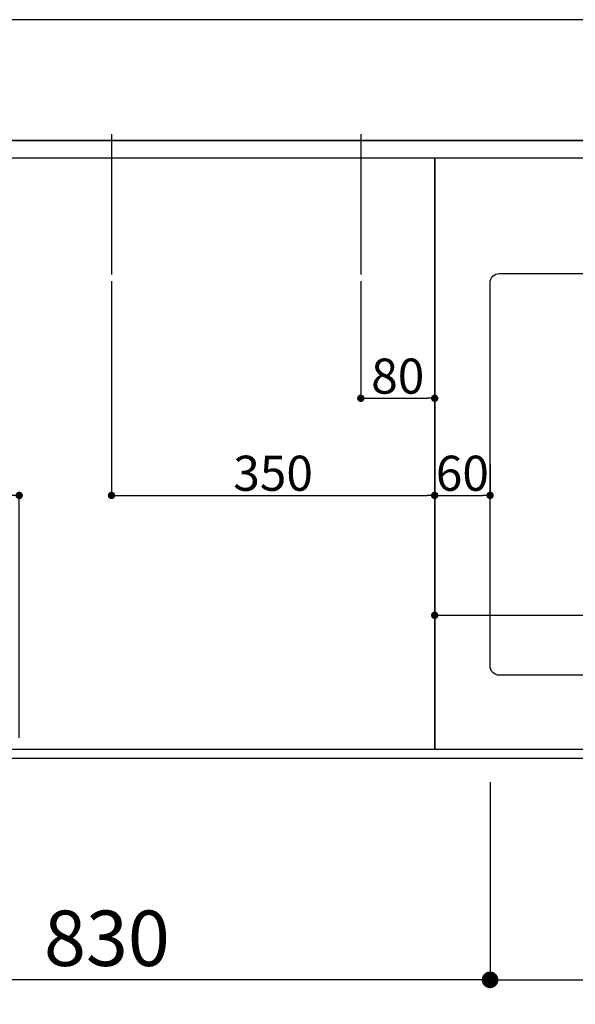
# Model space of a CAD drawing. Units: millimetres. Extents: x -109 to 26472, y -120 to 8859.
# Drawn here: x 2365 to 2967, y 6095 to 7162 of the extents above; entities that cross this region are included whole.
import ezdxf

# ---------------------------------------------------------------- set-up
doc = ezdxf.new("R2010")
doc.units = ezdxf.units.MM
doc.linetypes.add('DASHED', pattern=[0.75, 0.5, -0.25])
doc.linetypes.add('HIDDEN', pattern=[0.375, 0.25, -0.125])
doc.layers.get('DEFPOINTS').update_dxf_attribs({"color": 146})
for name, color, linetype in [('121-キャビネット（中）', 253, 'HIDDEN'), ('126-甲板', 2, 'Continuous'), ('166-寸法B', 11, 'Continuous')]:
    doc.layers.add(name, color=color, linetype=linetype)
doc.styles.add('KH001', font='txt')
doc.dimstyles.new('KH1xx015', dxfattribs={"dimscale": 10, "dimtxt": 3.8, "dimasz": 0.8, "dimexe": 0.3, "dimexo": 1.2, "dimgap": 0.5, "dimtad": 3, "dimdec": 1, "dimdsep": 46, "dimlunit": 6, "dimtxsty": 'KH001', "dimblk": 'DOT', "dimcen": 1, "dimdle": 1, "dimclrd": 256, "dimclre": 256, "dimclrt": 256, "dimadec": 0, "dimazin": 0, "dimtfac": 1, "dimtdec": 1, "dimtix": 1, "dimtmove": 2, "dimatfit": 3, "dimldrblk": 'CLOSEDBLANK', "dimfxl": 1, "dimtolj": 1, "dimtzin": 0, "dimlwd": -1, "dimlwe": -1, "dimarcsym": 0})
doc.dimstyles.new('KH1xx030', dxfattribs={"dimscale": 30, "dimtxt": 2, "dimasz": 0.6, "dimexe": 0.3, "dimexo": 1.2, "dimgap": 0.5, "dimtad": 3, "dimdec": 1, "dimdsep": 46, "dimlunit": 6, "dimtxsty": 'KH001', "dimblk": 'DOT', "dimcen": 1, "dimdle": 1, "dimclrd": 256, "dimclre": 256, "dimclrt": 256, "dimadec": 0, "dimazin": 0, "dimtfac": 1, "dimtdec": 1, "dimtix": 1, "dimtmove": 2, "dimatfit": 3, "dimldrblk": 'CLOSEDBLANK', "dimfxl": 1, "dimtolj": 1, "dimtzin": 0, "dimlwd": -1, "dimlwe": -1, "dimarcsym": 0})

# ---------------------------------------------------------------- blocks, each defined once
blk = doc.blocks.new('_Dot')
at = {"color": 0, "linetype": 'ByBlock', "lineweight": -2}
blk.add_line((-0.5, 0), (-1, 0), dxfattribs=at)
at = {"color": 0, "linetype": 'ByBlock', "const_width": 0.5}
blk.add_lwpolyline([(-0.25, 0, 1), (0.25, 0, 1)], format="xyb", close=True, dxfattribs=at)
blk = doc.blocks.new('*D308')
at = {"layer": '166-寸法B', "transparency": 16777216}
for p, q in [((2874.7, 6335.6), (2874.7, 6112.6)), ((3574.7, 6325.6), (3574.7, 6112.6)), ((2892.7, 6121.6), (3556.7, 6121.6))]:
    blk.add_line(p, q, dxfattribs=at)
at = {"layer": 'DEFPOINTS', "color": 0, "transparency": 16777216}
for p in [(2874.7, 6371.6), (3574.7, 6361.6), (3574.7, 6121.6)]:
    blk.add_point(p, dxfattribs=at)
at = {"layer": '166-寸法B', "transparency": 16777216, "xscale": 18, "yscale": 18, "zscale": 18, "rotation": 180}
blk.add_blockref('_Dot', (2874.7, 6121.6), dxfattribs=at)
at = {"layer": '166-寸法B', "transparency": 16777216, "xscale": 18, "yscale": 18, "zscale": 18}
blk.add_blockref('_Dot', (3574.7, 6121.6), dxfattribs=at)
at = {"layer": '166-寸法B', "transparency": 16777216, "insert": (3224.7, 6171.6), "char_height": 60, "attachment_point": 5, "style": 'KH001'}
blk.add_mtext('\\A1;700〈開口〉', dxfattribs=at)
blk = doc.blocks.new('_ClosedBlank')
at = {"color": 0, "linetype": 'ByBlock', "lineweight": -2}
for p, q in [((-1, 0.167), (0, 0)), ((-1, 0.167), (-1, -0.167)), ((0, 0), (-1, -0.167))]:
    blk.add_line(p, q, dxfattribs=at)
blk = doc.blocks.new('*D312')
at = {"layer": '166-寸法B', "transparency": 16777216}
for p, q in [((2874.7, 6335.6), (2874.7, 6112.6)), ((2044.7, 6325.6), (2044.7, 6112.6)), ((2856.7, 6121.6), (2062.7, 6121.6))]:
    blk.add_line(p, q, dxfattribs=at)
at = {"layer": 'DEFPOINTS', "color": 0, "transparency": 16777216}
for p in [(2874.7, 6371.6), (2044.7, 6361.6), (2044.7, 6121.6)]:
    blk.add_point(p, dxfattribs=at)
at = {"layer": '166-寸法B', "transparency": 16777216, "xscale": 18, "yscale": 18, "zscale": 18, "rotation": 180}
blk.add_blockref('_Dot', (2044.7, 6121.6), dxfattribs=at)
at = {"layer": '166-寸法B', "transparency": 16777216, "xscale": 18, "yscale": 18, "zscale": 18}
blk.add_blockref('_Dot', (2874.7, 6121.6), dxfattribs=at)
at = {"layer": '166-寸法B', "transparency": 16777216, "insert": (2459.7, 6166.6), "char_height": 60, "attachment_point": 5, "style": 'KH001'}
blk.add_mtext('\\A1;830', dxfattribs=at)
blk = doc.blocks.new('*D315')
at = {"layer": '166-寸法B', "transparency": 16777216}
for p, q in [((1298.7, 6325.6), (1298.7, 5977.6)), ((3736.7, 6325.6), (3736.7, 5977.6)), ((3718.7, 5986.6), (1316.7, 5986.6))]:
    blk.add_line(p, q, dxfattribs=at)
at = {"layer": 'DEFPOINTS', "color": 0, "transparency": 16777216}
for p in [(1298.7, 6361.6), (3736.7, 6361.6), (1298.7, 5986.6)]:
    blk.add_point(p, dxfattribs=at)
at = {"layer": '166-寸法B', "transparency": 16777216, "xscale": 18, "yscale": 18, "zscale": 18, "rotation": 180}
blk.add_blockref('_Dot', (1298.7, 5986.6), dxfattribs=at)
at = {"layer": '166-寸法B', "transparency": 16777216, "xscale": 18, "yscale": 18, "zscale": 18}
blk.add_blockref('_Dot', (3736.7, 5986.6), dxfattribs=at)
at = {"layer": '166-寸法B', "transparency": 16777216, "insert": (2517.7, 6036.9), "char_height": 60, "attachment_point": 5, "style": 'KH001'}
blk.add_mtext('\\A1;2,438〈ﾜｰｸﾄｯﾌﾟ寸法〉', dxfattribs=at)
blk = doc.blocks.new('*D324')
at = {"layer": 'DEFPOINTS', "transparency": 16777216}
for p, q in [((2734.7, 6878.2), (2734.7, 6748.5)), ((2814.7, 6878.2), (2814.7, 6748.5)), ((2742.7, 6751.5), (2806.7, 6751.5))]:
    blk.add_line(p, q, dxfattribs=at)
at = {"layer": 'DEFPOINTS', "color": 0, "transparency": 16777216}
for p in [(2734.7, 6890.2), (2814.7, 6890.2), (2814.7, 6751.5)]:
    blk.add_point(p, dxfattribs=at)
at = {"layer": 'DEFPOINTS', "transparency": 16777216, "xscale": 8, "yscale": 8, "zscale": 8, "rotation": 180}
blk.add_blockref('_Dot', (2734.7, 6751.5), dxfattribs=at)
at = {"layer": 'DEFPOINTS', "transparency": 16777216, "xscale": 8, "yscale": 8, "zscale": 8}
blk.add_blockref('_Dot', (2814.7, 6751.5), dxfattribs=at)
at = {"layer": 'DEFPOINTS', "transparency": 16777216, "insert": (2774.7, 6775.5), "char_height": 38, "attachment_point": 5, "style": 'KH001'}
blk.add_mtext('\\A1;80', dxfattribs=at)
blk = doc.blocks.new('*D325')
at = {"layer": 'DEFPOINTS', "transparency": 16777216}
for p, q in [((2464.7, 6878.2), (2464.7, 6643.3)), ((2814.7, 6878.2), (2814.7, 6643.3)), ((2472.7, 6646.3), (2806.7, 6646.3))]:
    blk.add_line(p, q, dxfattribs=at)
at = {"layer": 'DEFPOINTS', "color": 0, "transparency": 16777216}
for p in [(2464.7, 6890.2), (2814.7, 6890.2), (2814.7, 6646.3)]:
    blk.add_point(p, dxfattribs=at)
at = {"layer": 'DEFPOINTS', "transparency": 16777216, "xscale": 8, "yscale": 8, "zscale": 8, "rotation": 180}
blk.add_blockref('_Dot', (2464.7, 6646.3), dxfattribs=at)
at = {"layer": 'DEFPOINTS', "transparency": 16777216, "xscale": 8, "yscale": 8, "zscale": 8}
blk.add_blockref('_Dot', (2814.7, 6646.3), dxfattribs=at)
at = {"layer": 'DEFPOINTS', "transparency": 16777216, "insert": (2639.7, 6670.3), "char_height": 38, "attachment_point": 5, "style": 'KH001'}
blk.add_mtext('\\A1;350', dxfattribs=at)
blk = doc.blocks.new('*D335')
at = {"layer": '166-寸法B', "transparency": 16777216}
for p, q in [((1295.7, 6325.6), (1295.7, 5842.6)), ((3736.7, 6325.6), (3736.7, 5842.6)), ((3718.7, 5851.6), (1313.7, 5851.6))]:
    blk.add_line(p, q, dxfattribs=at)
at = {"layer": 'DEFPOINTS', "color": 0, "transparency": 16777216}
for p in [(1295.7, 6361.6), (3736.7, 6361.6), (1295.7, 5851.6)]:
    blk.add_point(p, dxfattribs=at)
at = {"layer": '166-寸法B', "transparency": 16777216, "xscale": 18, "yscale": 18, "zscale": 18, "rotation": 180}
blk.add_blockref('_Dot', (1295.7, 5851.6), dxfattribs=at)
at = {"layer": '166-寸法B', "transparency": 16777216, "xscale": 18, "yscale": 18, "zscale": 18}
blk.add_blockref('_Dot', (3736.7, 5851.6), dxfattribs=at)
at = {"layer": '166-寸法B', "transparency": 16777216, "insert": (2516.2, 5900.4), "char_height": 60, "attachment_point": 5, "style": 'KH001'}
blk.add_mtext('\\A1;2,441', dxfattribs=at)
blk = doc.blocks.new('*D304')
at = {"layer": 'DEFPOINTS', "transparency": 16777216}
for p, q in [((2814.7, 6383.6), (2814.7, 6519.4)), ((2822.7, 6516.4), (3706.7, 6516.4)), ((3714.7, 6383.6), (3714.7, 6519.4))]:
    blk.add_line(p, q, dxfattribs=at)
at = {"layer": 'DEFPOINTS', "color": 0, "transparency": 16777216}
for p in [(3714.7, 6516.4), (2814.7, 6371.6), (3714.7, 6371.6)]:
    blk.add_point(p, dxfattribs=at)
at = {"layer": 'DEFPOINTS', "transparency": 16777216, "xscale": 8, "yscale": 8, "zscale": 8, "rotation": 180}
blk.add_blockref('_Dot', (2814.7, 6516.4), dxfattribs=at)
at = {"layer": 'DEFPOINTS', "transparency": 16777216, "xscale": 8, "yscale": 8, "zscale": 8}
blk.add_blockref('_Dot', (3714.7, 6516.4), dxfattribs=at)
at = {"layer": 'DEFPOINTS', "transparency": 16777216, "insert": (3289.7, 6542.9), "char_height": 38, "attachment_point": 5, "style": 'KH001'}
blk.add_mtext('\\A1;900', dxfattribs=at)
blk = doc.blocks.new('*D306')
at = {"layer": 'DEFPOINTS', "transparency": 16777216}
for p, q in [((2064.7, 6383.6), (2064.7, 6649.3)), ((2072.7, 6646.3), (2356.7, 6646.3)), ((2364.7, 6383.6), (2364.7, 6649.3))]:
    blk.add_line(p, q, dxfattribs=at)
at = {"layer": 'DEFPOINTS', "color": 0, "transparency": 16777216}
for p in [(2364.7, 6646.3), (2064.7, 6371.6), (2364.7, 6371.6)]:
    blk.add_point(p, dxfattribs=at)
at = {"layer": 'DEFPOINTS', "transparency": 16777216, "xscale": 8, "yscale": 8, "zscale": 8, "rotation": 180}
blk.add_blockref('_Dot', (2064.7, 6646.3), dxfattribs=at)
at = {"layer": 'DEFPOINTS', "transparency": 16777216, "xscale": 8, "yscale": 8, "zscale": 8}
blk.add_blockref('_Dot', (2364.7, 6646.3), dxfattribs=at)
at = {"layer": 'DEFPOINTS', "transparency": 16777216, "insert": (2214.7, 6670.3), "char_height": 38, "attachment_point": 5, "style": 'KH001'}
blk.add_mtext('\\A1;300', dxfattribs=at)
blk = doc.blocks.new('*D363')
at = {"layer": 'DEFPOINTS', "transparency": 16777216}
for p, q in [((2814.7, 6679.6), (2814.7, 6643.3)), ((2874.7, 6679.6), (2874.7, 6643.3)), ((2822.7, 6646.3), (2866.7, 6646.3))]:
    blk.add_line(p, q, dxfattribs=at)
at = {"layer": 'DEFPOINTS', "color": 0, "transparency": 16777216}
for p in [(2814.7, 6691.6), (2874.7, 6691.6), (2874.7, 6646.3)]:
    blk.add_point(p, dxfattribs=at)
at = {"layer": 'DEFPOINTS', "transparency": 16777216, "xscale": 8, "yscale": 8, "zscale": 8, "rotation": 180}
blk.add_blockref('_Dot', (2814.7, 6646.3), dxfattribs=at)
at = {"layer": 'DEFPOINTS', "transparency": 16777216, "xscale": 8, "yscale": 8, "zscale": 8}
blk.add_blockref('_Dot', (2874.7, 6646.3), dxfattribs=at)
at = {"layer": 'DEFPOINTS', "transparency": 16777216, "insert": (2844.7, 6670.3), "char_height": 38, "attachment_point": 5, "style": 'KH001'}
blk.add_mtext('\\A1;60', dxfattribs=at)

msp = doc.modelspace()

# ---------------------------------------------------------------- linework, layer by layer
at = {"layer": '121-キャビネット（中）', "ltscale": 2}
msp.add_line((3730.73, 7030.57), (1295.73, 7030.57), dxfattribs=at)
msp.add_lwpolyline([(1295.73, 6371.57), (3733.73, 6371.57), (3733.73, 7030.57)], dxfattribs=at)
at = {"layer": '126-甲板'}
msp.add_lwpolyline([(3736.73, 7161.57), (1298.73, 7161.57), (1298.73, 6361.57), (3736.73, 6361.57)], close=True, dxfattribs=at)
at = {"layer": '126-甲板', "linetype": 'Continuous'}
msp.add_lwpolyline([(2884.73, 6886.57), (3564.73, 6886.57, -0.4142136), (3574.73, 6876.57), (3574.73, 6461.57, -0.4142136), (3564.73, 6451.57), (2884.73, 6451.57, -0.4142136), (2874.73, 6461.57), (2874.73, 6876.57, -0.4142136)], format="xyb", close=True, dxfattribs=at)
at = {"layer": 'DEFPOINTS'}
for p, q in [((2464.73, 7037.64), (2464.73, 6885.5)), ((2734.73, 7037.64), (2734.73, 6885.5))]:
    msp.add_line(p, q, dxfattribs=at)
at = {"layer": 'DEFPOINTS', "linetype": 'DASHED'}
for points in [[(1298.73, 7030.57), (3730.73, 7030.57), (3730.73, 7011.57), (1298.73, 7011.57)], [(2064.73, 6371.57), (2814.73, 6371.57), (2814.73, 7011.57), (2064.73, 7011.57)], [(2814.73, 6371.57), (3714.73, 6371.57), (3714.73, 7011.57), (2814.73, 7011.57)]]:
    msp.add_lwpolyline(points, close=True, dxfattribs=at)

# ---------------------------------------------------------------- dimensions: what is measured, and where the dimension line sits
at = {"layer": '166-寸法B'}
for base, p1, p2, picture, middle in [((2044.73, 6121.57), (2874.73, 6371.57), (2044.73, 6361.57), '*D312', (2459.73, 6166.57)), ((1295.73, 5851.57), (3736.73, 6361.57), (1295.73, 6361.57), '*D335', (2516.23, 5900.38))]:
    dim = msp.add_linear_dim(base=base, p1=p1, p2=p2, dimstyle='KH1xx030', dxfattribs=at)
    dim.commit()
    dim.dimension.update_dxf_attribs({"geometry": picture, "text_midpoint": middle})
for base, p1, p2, text, picture, middle in [((3574.73, 6121.57), (2874.73, 6371.57), (3574.73, 6361.57), '<>〈開口〉', '*D308', (3224.73, 6171.59)), ((1298.73, 5986.57), (3736.73, 6361.57), (1298.73, 6361.57), '<>〈ﾜｰｸﾄｯﾌﾟ寸法〉', '*D315', (2517.73, 6036.9))]:
    dim = msp.add_linear_dim(base=base, p1=p1, p2=p2, text=text, dimstyle='KH1xx030', dxfattribs=at)
    dim.commit()
    dim.dimension.update_dxf_attribs({"geometry": picture, "text_midpoint": middle})
at = {"layer": 'DEFPOINTS'}
for base, p1, p2, picture, middle in [((2814.73, 6646.33), (2464.73, 6890.24), (2814.73, 6890.24), '*D325', (2639.73, 6670.33)), ((2814.73, 6751.51), (2734.73, 6890.24), (2814.73, 6890.24), '*D324', (2774.73, 6775.51)), ((2364.73, 6646.33), (2064.73, 6371.57), (2364.73, 6371.57), '*D306', (2214.73, 6670.33)), ((2874.73, 6646.33), (2814.73, 6691.57), (2874.73, 6691.57), '*D363', (2844.73, 6670.33))]:
    dim = msp.add_linear_dim(base=base, p1=p1, p2=p2, dimstyle='KH1xx015', dxfattribs=at)
    dim.commit()
    dim.dimension.update_dxf_attribs({"geometry": picture, "text_midpoint": middle})
dim = msp.add_linear_dim(base=(3714.73, 6516.45), p1=(2814.73, 6371.57), p2=(3714.73, 6371.57), dimstyle='KH1xx015', dxfattribs=at)
dim.commit()
dim.dimension.update_dxf_attribs({"geometry": '*D304', "text_midpoint": (3289.73, 6542.86), "dimtype": 160})

doc.saveas('drawing.dxf')
